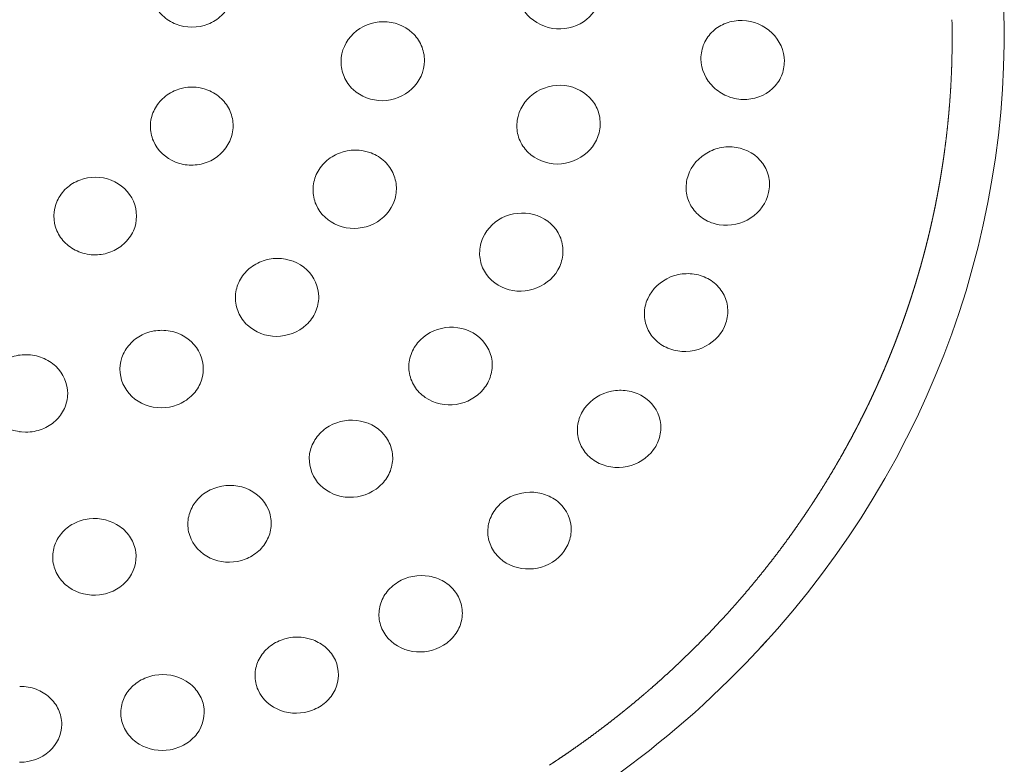
# Model space of a CAD drawing. Units: millimetres. Extents: x -3583 to -2635, y 12086 to 13228.
# Drawn here: x -2796 to -2746, y 12552 to 12589 of the extents above; entities that cross this region are included whole.
import ezdxf

# ---------------------------------------------------------------- set-up
doc = ezdxf.new("R2010")
doc.units = ezdxf.units.MM
doc.layers.add('CONTORNO', color=7, linetype='Continuous', lineweight=15)
doc.layers.add('Livello 1', color=7, linetype='Continuous', lineweight=15)

# ---------------------------------------------------------------- blocks, each defined once
blk = doc.blocks.new('DOCCIA')
at = {"layer": 'CONTORNO'}
for centre, radius, start, end in [((2231.432, 262.697), 42.561, 1.21, 1.2893), ((2231.434, 262.697), 42.559, 358.6836, 359.9468), ((2226.538, 221.802), 20.866, 89.9233, 89.9522), ((2229.271, 263.647), 44.948, 323.7577, 323.8408), ((2229.128, 263.755), 45.127, 322.2776, 322.3436), ((2228.984, 263.869), 45.31, 320.7958, 320.8474), ((2228.841, 263.988), 45.497, 319.3127, 319.3528), ((2228.7, 264.113), 45.686, 317.8288, 317.8604), ((2228.554, 264.249), 45.885, 316.2565, 316.3446), ((2228.422, 264.379), 46.07, 314.861, 314.8839), ((2228.287, 264.518), 46.264, 313.3781, 313.4009), ((2226.549, 236.984), 7.254, 269.9522, 270.0937), ((2228.027, 264.807), 46.653, 310.4166, 310.4479), ((2227.904, 264.956), 46.846, 308.939, 308.9787), ((2227.785, 265.107), 47.038, 307.4641, 307.515), ((2227.671, 265.259), 47.228, 305.9924, 306.0572), ((2226.528, 212.231), 13.639, 89.8677, 89.9522)]:
    blk.add_arc(centre, radius, start, end, dxfattribs=at)
at = {"layer": 'CONTORNO', "extrusion": (0, 0, -1)}
for centre, radius, start, end in [((-2231.431, 262.697), 42.562, 181.3164, 181.3957), ((-2231.421, 262.698), 42.572, 182.5926, 182.7501), ((-2228.628, 264.179), 45.783, 222.1717, 223.6559)]:
    blk.add_arc(centre, radius, start, end, dxfattribs=at)
at = {"layer": 'CONTORNO'}
blk.add_rational_spline([(2179.344, 247.179), (2173.327, 263.253), (2179.518, 279.261), (2191.543, 310.475), (2226.617, 310.446)], [1, 0.934630965301, 1, 0.819152022178, 1], degree=2, knots=[0, 0, 0, 32.800029, 32.800029, 93.998507, 93.998507, 93.998507], dxfattribs=at)
for points, weights, degree in [([(2226.617, 310.402), (2276.645, 310.36), (2276.645, 262.967)], [1, 0.707289034031, 0.999635721124], 2), ([(2273.984, 263.596), (2273.99, 263.283), (2273.993, 262.97), (2273.993, 262.658)], [1.1741241526, 1.17844839657, 1.182829154, 1.18726654385], 3), ([(2273.949, 260.772), (2273.97, 261.216), (2273.98, 261.661)], [0.983262536486, 0.987070437492, 0.990990127918], 2), ([(2273.895, 259.816), (2273.924, 260.235), (2273.944, 260.655)], [0.975252511161, 0.978710270463, 0.982266272869], 2), ([(2273.819, 258.851), (2273.855, 259.246), (2273.883, 259.642)], [0.96748347186, 0.970612973113, 0.973828437424], 2), ([(2273.895, 259.816), (2273.891, 259.758), (2273.887, 259.7), (2273.883, 259.642)], [1.14885589853, 1.14811405295, 1.14737405095, 1.14663589182], 3), ([(2273.719, 257.879), (2273.762, 258.25), (2273.797, 258.621)], [0.959956817693, 0.96277928621, 0.965676623824], 2), ([(2273.819, 258.851), (2273.812, 258.775), (2273.805, 258.698), (2273.797, 258.621)], [1.13672860808, 1.13578331218, 1.13484117426, 1.13390219274], 3), ([(2273.596, 256.9), (2273.644, 257.247), (2273.686, 257.595)], [0.952673954546, 0.955209952541, 0.957810834002], 2), ([(2273.719, 257.879), (2273.709, 257.784), (2273.698, 257.69), (2273.686, 257.595)], [1.12493825693, 1.12381014087, 1.12268677662, 1.12156816124], 3), ([(2273.449, 255.914), (2273.502, 256.238), (2273.549, 256.562)], [0.945636296303, 0.947905717535, 0.95023106959], 2), ([(2273.596, 256.9), (2273.581, 256.787), (2273.565, 256.675), (2273.549, 256.562)], [1.11348413128, 1.11219306244, 1.11090857925, 1.1096306769], 3), ([(2273.449, 255.914), (2273.428, 255.785), (2273.407, 255.655), (2273.385, 255.525)], [1.1023655173, 1.10093060598, 1.09950431666, 1.09808664214], 3), ([(2273.277, 254.923), (2273.333, 255.224), (2273.385, 255.525)], [0.938845264901, 0.94086732929, 0.942937331943], 2), ([(2273.277, 254.923), (2273.25, 254.777), (2273.222, 254.63), (2273.194, 254.484)], [1.0915817012, 1.09002130622, 1.08847173656, 1.08693298203], 3), ([(2273.08, 253.927), (2273.139, 254.205), (2273.194, 254.484)], [0.932302290378, 0.93409553859, 0.935929622156], 2), ([(2273.08, 253.927), (2273.046, 253.764), (2273.011, 253.602), (2272.975, 253.44)], [1.08113196915, 1.07946370359, 1.07780859982, 1.07616664412], 3), ([(2272.858, 252.926), (2272.918, 253.183), (2272.975, 253.44)], [0.926008810928, 0.927591098933, 0.929207941086], 2), ([(2272.858, 252.926), (2272.816, 252.748), (2272.773, 252.571), (2272.729, 252.394)], [1.07101560734, 1.06925634411, 1.06751268036, 1.06578459833], 3), ([(2272.609, 251.922), (2272.67, 252.158), (2272.729, 252.394)], [0.919966272947, 0.921354766584, 0.922772289447], 2), ([(2272.609, 251.922), (2272.559, 251.73), (2272.507, 251.538), (2272.454, 251.346)], [1.06123190196, 1.05939777944, 1.05758176515, 1.05578383682], 3), ([(2272.333, 250.915), (2272.395, 251.13), (2272.454, 251.346)], [0.914176131089, 0.915387300507, 0.916622667632], 2), ([(2272.333, 250.915), (2272.274, 250.709), (2272.213, 250.504), (2272.151, 250.298)], [1.0517801392, 1.04988656682, 1.04801365409, 1.04616137379], 3), ([(2272.03, 249.907), (2272.092, 250.102), (2272.151, 250.298)], [0.908639848318, 0.909689462458, 0.910759075885], 2), ([(2272.03, 249.907), (2271.962, 249.688), (2271.891, 249.469), (2271.819, 249.251)], [1.04265960525, 1.04072126909, 1.03880615999, 1.03691424537], 3), ([(2271.7, 248.897), (2271.76, 249.074), (2271.819, 249.251)], [0.903358895958, 0.904262017022, 0.905181514341], 2), ([(2271.7, 248.897), (2271.621, 248.666), (2271.541, 248.436), (2271.458, 248.206)], [1.03386958629, 1.03190045464, 1.02995710845, 1.0280395095], 3), ([(2271.342, 247.888), (2271.401, 248.047), (2271.458, 248.206)], [0.898334753748, 0.899105731617, 0.899889983018], 2), ([(2271.342, 247.888), (2271.253, 247.646), (2271.162, 247.404), (2271.068, 247.163)], [1.02540936851, 1.02342269742, 1.02146433787, 1.01953424574], 3), ([(2270.956, 246.88), (2271.013, 247.021), (2271.068, 247.163)], [0.893568909894, 0.894221376521, 0.894884481838], 2), ([(2270.956, 246.88), (2270.856, 246.627), (2270.753, 246.376), (2270.648, 246.125)], [1.0172782381, 1.0152865769, 1.01332569932, 1.01139555519], 3), ([(2270.542, 245.873), (2270.595, 245.999), (2270.648, 246.125)], [0.889062861124, 0.889609724898, 0.89016501065], 2), ([(2270.542, 245.873), (2270.43, 245.612), (2270.316, 245.351), (2270.199, 245.091)], [1.00947548125, 1.00749067806, 1.00553905653, 1.0036205603], 3), ([(2270.099, 244.87), (2270.15, 244.98), (2270.199, 245.091)], [0.884818112741, 0.885271552817, 0.885731569248], 2), ([(2270.099, 244.87), (2269.976, 244.6), (2269.85, 244.331), (2269.721, 244.063)], [1.00200038413, 1.00003359139, 0.998102285771, 0.996206404752], 3), ([(2269.628, 243.87), (2269.675, 243.967), (2269.721, 244.063)], [0.880836178679, 0.881207639283, 0.881584157396], 2), ([(2269.628, 243.87), (2269.493, 243.593), (2269.354, 243.317), (2269.213, 243.042)], [0.994852232954, 0.992913912784, 0.991013275713, 0.989150253099], 3), ([(2269.127, 242.876), (2269.17, 242.959), (2269.213, 243.042)], [0.877118581555, 0.87741876625, 0.87772277484], 2), ([(2269.127, 242.876), (2268.98, 242.592), (2268.83, 242.31), (2268.676, 242.029)], [0.988030313893, 0.986130243514, 0.984269927304, 0.98244929064], 3), ([(2268.598, 241.887), (2268.637, 241.958), (2268.676, 242.029)], [0.873666852728, 0.873905718651, 0.874147421327], 2), ([(2268.598, 241.887), (2268.439, 241.599), (2268.276, 241.312), (2268.11, 241.026)], [0.981533913138, 0.979681191751, 0.977870156719, 0.976100727648], 3), ([(2268.04, 240.906), (2268.075, 240.966), (2268.11, 241.026)], [0.870482532351, 0.870669284415, 0.870858096615], 2), ([(2268.04, 240.906), (2267.869, 240.613), (2267.694, 240.322), (2267.515, 240.033)], [0.975362316877, 0.973565367684, 0.971811885779, 0.970101785282], 3), ([(2267.454, 239.933), (2267.485, 239.983), (2267.515, 240.033)], [0.867567169428, 0.867710254487, 0.867854800489], 2), ([(2267.454, 239.933), (2267.27, 239.637), (2267.083, 239.343), (2266.892, 239.051)], [0.969514811297, 0.967781390021, 0.966093054656, 0.964449714178], 3), ([(2266.705, 238.768), (2266.799, 238.909), (2266.892, 239.051)], [0.864400883064, 0.864763158431, 0.865137532763], 2), ([(2266.705, 238.768), (2266.553, 238.538), (2266.398, 238.309), (2266.241, 238.082)], [0.962870475682, 0.961599733052, 0.960356854459, 0.959141795501], 3), ([(2266.195, 238.016), (2265.987, 237.717), (2265.776, 237.421), (2265.561, 237.126)], [0.958789216933, 0.957203471364, 0.955665524981, 0.954175277757], 3), ([(2266.195, 238.016), (2266.218, 238.049), (2266.241, 238.082)], [0.86254955628, 0.862627589291, 0.862706299162], 2), ([(2265.523, 237.074), (2265.304, 236.775), (2265.081, 236.479), (2264.855, 236.185)], [0.953909700523, 0.952406792453, 0.950952763138, 0.949547508798], 3), ([(2264.823, 236.144), (2264.593, 235.847), (2264.359, 235.552), (2264.121, 235.26)], [0.949351419544, 0.947936484061, 0.946571314371, 0.945255803501], 3), ([(2264.095, 235.229), (2263.855, 234.934), (2263.61, 234.641), (2263.361, 234.352)], [0.945113660185, 0.94379119047, 0.942519176831, 0.941297509698], 3), ([(2263.341, 234.328), (2263.09, 234.036), (2262.835, 233.747), (2262.576, 233.461)], [0.941195708633, 0.939969561208, 0.938794360443, 0.937669994791], 3), ([(2261.703, 232.523), (2261.449, 232.258), (2261.192, 231.995), (2260.932, 231.736)], [0.934131314155, 0.933174559481, 0.932263109571, 0.931396870232], 3), ([(2264.59, 232.095), (2264.398, 231.883), (2264.203, 231.673)], [0.854840518996, 0.85464491791, 0.854479041741], 2), ([(2260.919, 231.723), (2260.641, 231.447), (2260.36, 231.174), (2260.075, 230.904)], [0.931353562693, 0.930433232833, 0.929564112373, 0.928746087763], 3), ([(2260.061, 230.891), (2259.776, 230.622), (2259.487, 230.356), (2259.195, 230.093)], [0.928707704244, 0.927892860173, 0.927128912522, 0.926415748399], 3), ([(2258.688, 229.645), (2258.943, 229.867), (2259.195, 230.093)], [0.853903549454, 0.853777171402, 0.853696405253], 2), ([(2258.688, 229.645), (2258.557, 229.531), (2258.426, 229.417), (2258.293, 229.304)], [0.925240333407, 0.924951466027, 0.924672462452, 0.924403312997], 3), ([(2258.274, 229.288), (2257.976, 229.034), (2257.675, 228.785), (2257.371, 228.539)], [0.924363989766, 0.923761764457, 0.923209225437, 0.922706263073], 3), ([(2257.346, 228.518), (2257.044, 228.274), (2256.738, 228.033), (2256.429, 227.796)], [0.922664706114, 0.92216840732, 0.921720907177, 0.921322098612], 3), ([(2256.396, 227.771), (2256.09, 227.536), (2255.781, 227.305), (2255.469, 227.078)], [0.921279519769, 0.920888096338, 0.920544403698, 0.920248337919], 3), ([(2255.426, 227.047), (2255.117, 226.823), (2254.806, 226.602), (2254.491, 226.385)], [0.920207716918, 0.919919527021, 0.919677827287, 0.919482517469], 3), ([(2254.006, 226.055), (2253.837, 225.941), (2253.667, 225.829), (2253.497, 225.717)], [0.919218941953, 0.919140223517, 0.919074645634, 0.919022193168], 3), ([(2254.006, 226.055), (2254.25, 226.218), (2254.491, 226.385)], [0.859577155453, 0.859122364949, 0.858701910845], 2)]:
    blk.add_rational_spline(points, weights, degree=degree, dxfattribs=at)
for points, knots in [([(2237.234, 266.021), (2237.341, 265.782), (2237.455, 265.265), (2237.298, 264.483), (2236.836, 263.822), (2235.899, 263.225), (2234.723, 263.228), (2233.786, 263.821), (2233.466, 264.26), (2233.36, 264.502)], [0, 0, 0, 0, 0.787618, 1.55602, 2.338537, 3.162349, 4.819107, 5.636543, 6.423789, 6.423789, 6.423789, 6.423789]), ([(2256.063, 265.407), (2256.101, 265.149), (2256.072, 264.63), (2255.582, 263.659), (2254.284, 262.982), (2252.58, 263.435), (2251.935, 264.428), (2251.861, 264.965)], [0, 0, 0, 0, 0.780238, 1.53936, 3.167576, 4.86509, 6.47931, 6.47931, 6.47931, 6.47931]), ([(2247.138, 261.565), (2247.14, 261.835), (2247.031, 262.365), (2246.389, 263.261), (2245.022, 263.763), (2243.398, 263.122), (2242.893, 262.06), (2242.896, 261.523)], [0, 0, 0, 0, 0.807334, 1.594936, 3.223555, 4.887958, 6.490139, 6.490139, 6.490139, 6.490139]), ([(2261.21, 261.666), (2261.207, 261.93), (2261.314, 262.459), (2261.786, 263.112), (2262.487, 263.535), (2263.595, 263.714), (2264.955, 263.15), (2265.452, 262.082), (2265.453, 261.544)], [0, 0, 0, 0, 0.793023, 1.581352, 2.364472, 3.204631, 4.889216, 6.492682, 6.492682, 6.492682, 6.492682]), ([(2276.645, 262.967), (2276.645, 262.787), (2276.644, 262.607), (2276.642, 262.428), (2276.492, 249.955), (2271.167, 238.018), (2261.784, 229.222), (2252.383, 220.409), (2239.706, 215.494), (2226.529, 215.505)], [0, 0, 0, 0, 0.568597, 0.568597, 0.568597, 40.580503, 40.580503, 40.580503, 80.671723, 80.671723, 80.671723, 80.671723]), ([(2242.896, 261.523), (2242.892, 261.259), (2242.998, 260.736), (2243.635, 259.83), (2245.003, 259.325), (2246.633, 259.963), (2247.138, 261.023), (2247.138, 261.565)], [0, 0, 0, 0, 0.78757, 1.583079, 3.225101, 4.875892, 6.490099, 6.490099, 6.490099, 6.490099]), ([(2265.453, 261.544), (2265.455, 261.286), (2265.353, 260.766), (2264.72, 259.864), (2263.604, 259.479), (2262.512, 259.728), (2261.581, 260.334), (2261.211, 261.122), (2261.21, 261.666)], [0, 0, 0, 0, 0.772508, 1.564936, 3.211964, 4.063127, 4.872261, 6.49261, 6.49261, 6.49261, 6.49261]), ([(2237.234, 257.479), (2237.341, 257.719), (2237.455, 258.235), (2237.298, 259.017), (2236.836, 259.678), (2235.899, 260.275), (2234.723, 260.272), (2233.786, 259.679), (2233.466, 259.24), (2233.36, 258.998)], [0, 0, 0, 0, 0.787618, 1.55602, 2.338537, 3.162349, 4.819107, 5.636543, 6.423789, 6.423789, 6.423789, 6.423789]), ([(2256.063, 258.093), (2256.101, 258.352), (2256.072, 258.87), (2255.582, 259.841), (2254.284, 260.518), (2252.58, 260.065), (2251.935, 259.073), (2251.861, 258.535)], [0, 0, 0, 0, 0.780238, 1.53936, 3.167576, 4.86509, 6.47931, 6.47931, 6.47931, 6.47931]), ([(2233.36, 258.998), (2233.254, 258.761), (2233.139, 258.251), (2233.347, 257.182), (2234.191, 256.402), (2235.274, 256.206), (2236.361, 256.395), (2237.014, 256.983), (2237.234, 257.479)], [0, 0, 0, 0, 0.773341, 1.556147, 3.16464, 3.975602, 4.80113, 6.424053, 6.424053, 6.424053, 6.424053]), ([(2251.861, 258.535), (2251.822, 258.278), (2251.852, 257.752), (2252.359, 256.763), (2253.685, 256.106), (2255.367, 256.588), (2255.989, 257.567), (2256.063, 258.093)], [0, 0, 0, 0, 0.77147, 1.570883, 3.225037, 4.897935, 6.479332, 6.479332, 6.479332, 6.479332]), ([(2245.543, 254.28), (2245.648, 254.516), (2245.765, 255.029), (2245.614, 255.814), (2245.149, 256.48), (2244.205, 257.073), (2243.024, 257.067), (2242.074, 256.47), (2241.745, 256.02), (2241.637, 255.773)], [0, 0, 0, 0, 0.777397, 1.545608, 2.343008, 3.167988, 4.818768, 5.661993, 6.466442, 6.466442, 6.466442, 6.466442]), ([(2264.654, 254.858), (2264.708, 255.11), (2264.718, 255.634), (2264.288, 256.64), (2263.274, 257.225), (2262.162, 257.179), (2261.133, 256.755), (2260.613, 256.054), (2260.498, 255.519)], [0, 0, 0, 0, 0.770722, 1.554424, 3.179135, 4.026346, 4.83804, 6.468699, 6.468699, 6.468699, 6.468699]), ([(2231.173, 251.835), (2231.423, 251.925), (2231.877, 252.215), (2232.54, 253.074), (2232.534, 254.525), (2231.259, 255.692), (2230.106, 255.686), (2229.595, 255.492)], [0, 0, 0, 0, 0.783348, 1.615392, 3.164316, 4.767857, 6.408396, 6.408396, 6.408396, 6.408396]), ([(2241.637, 255.773), (2241.527, 255.531), (2241.414, 255.017), (2241.625, 253.947), (2242.698, 252.975), (2244.445, 252.989), (2245.319, 253.777), (2245.543, 254.28)], [0, 0, 0, 0, 0.787566, 1.570729, 3.162272, 4.826711, 6.466518, 6.466518, 6.466518, 6.466518]), ([(2229.595, 255.492), (2229.342, 255.397), (2228.889, 255.115), (2228.234, 254.25), (2228.224, 253.114), (2228.853, 252.237), (2229.547, 251.79), (2230.378, 251.636), (2230.924, 251.739), (2231.173, 251.835)], [0, 0, 0, 0, 0.801052, 1.5945, 3.163348, 3.940744, 4.749964, 5.613542, 6.408207, 6.408207, 6.408207, 6.408207]), ([(2260.498, 255.519), (2260.442, 255.262), (2260.435, 254.726), (2260.76, 253.997), (2261.357, 253.451), (2262.407, 253.07), (2263.844, 253.38), (2264.54, 254.329), (2264.654, 254.858)], [0, 0, 0, 0, 0.791092, 1.570596, 2.341933, 3.171872, 4.855085, 6.468766, 6.468766, 6.468766, 6.468766]), ([(2254.021, 251.102), (2254.128, 251.342), (2254.244, 251.856), (2254.032, 252.932), (2252.937, 253.889), (2251.198, 253.839), (2250.337, 253.056), (2250.114, 252.555)], [0, 0, 0, 0, 0.781792, 1.56904, 3.176943, 4.824562, 6.455422, 6.455422, 6.455422, 6.455422]), ([(2250.114, 252.555), (2250.005, 252.31), (2249.891, 251.797), (2250.106, 250.726), (2251.19, 249.77), (2252.933, 249.815), (2253.798, 250.6), (2254.021, 251.102)], [0, 0, 0, 0, 0.798503, 1.564253, 3.167031, 4.820187, 6.456088, 6.456088, 6.456088, 6.456088]), ([(2241.126, 248.13), (2241.329, 248.317), (2241.639, 248.753), (2241.882, 249.81), (2241.28, 251.117), (2239.918, 251.612), (2238.83, 251.399), (2238.348, 251.108), (2238.151, 250.919)], [0, 0, 0, 0, 0.819366, 1.593427, 3.153043, 4.796071, 5.627458, 6.447262, 6.447262, 6.447262, 6.447262]), ([(2238.151, 250.919), (2237.954, 250.739), (2237.638, 250.304), (2237.462, 249.519), (2237.622, 248.735), (2238.257, 247.844), (2239.624, 247.335), (2240.719, 247.751), (2241.126, 248.13)], [0, 0, 0, 0, 0.799575, 1.581943, 2.358341, 3.154106, 4.783787, 6.447198, 6.447198, 6.447198, 6.447198]), ([(2262.408, 248.045), (2262.512, 248.28), (2262.631, 248.794), (2262.476, 249.579), (2261.998, 250.236), (2261.285, 250.656), (2260.461, 250.78), (2259.371, 250.55), (2258.724, 249.962), (2258.5, 249.458)], [0, 0, 0, 0, 0.772519, 1.55056, 2.34597, 3.153138, 3.986892, 4.802651, 6.445402, 6.445402, 6.445402, 6.445402]), ([(2258.5, 249.458), (2258.393, 249.218), (2258.274, 248.696), (2258.438, 247.92), (2258.906, 247.272), (2259.858, 246.703), (2261.324, 246.751), (2262.186, 247.547), (2262.408, 248.045)], [0, 0, 0, 0, 0.792827, 1.566312, 2.32683, 3.143956, 4.820075, 6.44562, 6.44562, 6.44562, 6.44562]), ([(2250.138, 244.852), (2250.308, 245.057), (2250.551, 245.51), (2250.663, 246.576), (2249.893, 247.804), (2248.18, 248.188), (2247.145, 247.636), (2246.793, 247.209)], [0, 0, 0, 0, 0.788915, 1.53898, 3.112118, 4.788625, 6.435354, 6.435354, 6.435354, 6.435354]), ([(2232.968, 247.701), (2232.708, 247.607), (2232.256, 247.316), (2231.593, 246.456), (2231.589, 245.017), (2232.881, 243.846), (2234.038, 243.856), (2234.56, 244.052)], [0, 0, 0, 0, 0.816712, 1.612035, 3.168843, 4.763366, 6.434027, 6.434027, 6.434027, 6.434027]), ([(2234.56, 244.052), (2234.824, 244.15), (2235.284, 244.444), (2235.935, 245.308), (2235.935, 246.743), (2234.864, 247.709), (2233.781, 247.894), (2233.224, 247.805), (2232.968, 247.701)], [0, 0, 0, 0, 0.836906, 1.62373, 3.168983, 4.775617, 5.603921, 6.434052, 6.434052, 6.434052, 6.434052]), ([(2246.793, 247.209), (2246.626, 247.009), (2246.371, 246.541), (2246.302, 245.738), (2246.58, 244.974), (2247.356, 244.179), (2248.779, 243.881), (2249.795, 244.435), (2250.138, 244.852)], [0, 0, 0, 0, 0.780145, 1.569658, 2.359468, 3.167738, 4.821685, 6.435348, 6.435348, 6.435348, 6.435348]), ([(2226.877, 246.607), (2226.599, 246.616), (2226.056, 246.506), (2225.113, 245.965), (2224.5, 244.661), (2225.212, 243.07), (2226.296, 242.675), (2226.844, 242.667)], [0, 0, 0, 0, 0.829059, 1.643047, 3.213663, 4.774295, 6.429385, 6.429385, 6.429385, 6.429385]), ([(2226.857, 242.667), (2227.139, 242.666), (2227.686, 242.765), (2228.393, 243.199), (2228.861, 243.843), (2229.102, 244.889), (2228.633, 245.926), (2227.702, 246.494), (2227.164, 246.608), (2226.886, 246.607)], [0, 0, 0, 0, 0.843733, 1.64653, 2.432558, 3.201274, 4.769924, 5.581769, 6.407897, 6.407897, 6.407897, 6.407897]), ([(2258.802, 241.779), (2258.954, 241.992), (2259.173, 242.465), (2259.2, 243.545), (2258.507, 244.465), (2257.473, 244.818), (2256.361, 244.794), (2255.613, 244.335), (2255.292, 243.884)], [0, 0, 0, 0, 0.777454, 1.553411, 3.131655, 3.961532, 4.77034, 6.424274, 6.424274, 6.424274, 6.424274]), ([(2255.292, 243.884), (2255.137, 243.669), (2254.913, 243.183), (2254.909, 242.391), (2255.229, 241.667), (2256.043, 240.929), (2257.49, 240.714), (2258.482, 241.334), (2258.802, 241.779)], [0, 0, 0, 0, 0.797825, 1.56921, 2.319955, 3.124592, 4.787413, 6.424324, 6.424324, 6.424324, 6.424324]), ([(2244.679, 239.768), (2244.895, 239.924), (2245.271, 240.311), (2245.559, 241.066), (2245.507, 241.863), (2244.991, 242.82), (2243.697, 243.468), (2242.574, 243.181), (2242.123, 242.861)], [0, 0, 0, 0, 0.799847, 1.590381, 2.364801, 3.149861, 4.760638, 6.417592, 6.417592, 6.417592, 6.417592]), ([(2242.123, 242.861), (2241.897, 242.702), (2241.537, 242.314), (2241.139, 241.314), (2241.547, 239.942), (2243.102, 239.158), (2244.224, 239.447), (2244.679, 239.768)], [0, 0, 0, 0, 0.816918, 1.585503, 3.128754, 4.755493, 6.417622, 6.417622, 6.417622, 6.417622]), ([(2238.016, 236.198), (2238.268, 236.295), (2238.726, 236.57), (2239.208, 237.208), (2239.396, 237.968), (2239.195, 239.042), (2238.106, 240.017), (2236.938, 240.002), (2236.423, 239.806)], [0, 0, 0, 0, 0.811484, 1.576831, 2.345655, 3.124746, 4.748296, 6.406195, 6.406195, 6.406195, 6.406195]), ([(2236.423, 239.806), (2236.172, 239.712), (2235.707, 239.431), (2235.218, 238.776), (2235.04, 237.989), (2235.273, 236.924), (2236.365, 235.982), (2237.51, 236.006), (2238.016, 236.198)], [0, 0, 0, 0, 0.802433, 1.607701, 2.393638, 3.178322, 4.780736, 6.406183, 6.406183, 6.406183, 6.406183]), ([(2253.974, 236.302), (2254.167, 236.482), (2254.477, 236.903), (2254.735, 237.949), (2254.256, 238.988), (2253.316, 239.527), (2252.221, 239.706), (2251.402, 239.391), (2250.997, 239.011)], [0, 0, 0, 0, 0.784913, 1.562968, 3.122468, 3.940172, 4.742918, 6.4055, 6.4055, 6.4055, 6.4055]), ([(2250.997, 239.011), (2250.801, 238.828), (2250.481, 238.396), (2250.309, 237.623), (2250.467, 236.853), (2251.108, 235.972), (2252.488, 235.499), (2253.571, 235.928), (2253.974, 236.302)], [0, 0, 0, 0, 0.805428, 1.578689, 2.323279, 3.11552, 4.759908, 6.405541, 6.405541, 6.405541, 6.405541]), ([(2230.082, 238.254), (2229.804, 238.222), (2229.276, 238.061), (2228.635, 237.555), (2228.249, 236.862), (2228.18, 236.074), (2228.45, 235.324), (2229.206, 234.524), (2230.056, 234.319), (2230.602, 234.384)], [0, 0, 0, 0, 0.838718, 1.630496, 2.404645, 3.168974, 3.947496, 4.74547, 6.399207, 6.399207, 6.399207, 6.399207]), ([(2230.602, 234.384), (2230.876, 234.414), (2231.401, 234.578), (2232.263, 235.235), (2232.599, 236.319), (2232.228, 237.321), (2231.477, 238.112), (2230.625, 238.322), (2230.082, 238.254)], [0, 0, 0, 0, 0.821046, 1.635346, 3.180328, 3.952402, 4.751269, 6.399866, 6.399866, 6.399866, 6.399866]), ([(2245.78, 235.027), (2245.55, 234.883), (2245.148, 234.52), (2244.816, 233.796), (2244.804, 233.014), (2245.244, 232.026), (2246.505, 231.305), (2247.641, 231.534), (2248.11, 231.823)], [0, 0, 0, 0, 0.814441, 1.593358, 2.335821, 3.117837, 4.740102, 6.390079, 6.390079, 6.390079, 6.390079]), ([(2248.11, 231.823), (2248.334, 231.962), (2248.732, 232.321), (2249.077, 233.047), (2249.085, 233.843), (2248.753, 234.571), (2248.153, 235.106), (2247.112, 235.483), (2246.252, 235.322), (2245.78, 235.027)], [0, 0, 0, 0, 0.793714, 1.577643, 2.360087, 3.124854, 3.924275, 4.72326, 6.390068, 6.390068, 6.390068, 6.390068]), ([(2239.842, 232.083), (2239.586, 231.985), (2239.117, 231.704), (2238.64, 231.058), (2238.461, 230.296), (2238.676, 229.245), (2239.769, 228.296), (2240.922, 228.321), (2241.435, 228.515)], [0, 0, 0, 0, 0.823545, 1.611073, 2.355737, 3.131031, 4.729729, 6.37856, 6.37856, 6.37856, 6.37856]), ([(2241.435, 228.515), (2241.688, 228.61), (2242.142, 228.889), (2242.805, 229.736), (2242.817, 230.874), (2242.172, 231.726), (2241.232, 232.288), (2240.359, 232.284), (2239.842, 232.083)], [0, 0, 0, 0, 0.802556, 1.595239, 3.137782, 3.930035, 4.713094, 6.378538, 6.378538, 6.378538, 6.378538]), ([(2233.411, 230.295), (2233.138, 230.246), (2232.619, 230.054), (2232.018, 229.515), (2231.678, 228.801), (2231.668, 228.017), (2231.996, 227.288), (2232.81, 226.553), (2233.668, 226.406), (2234.206, 226.504)], [0, 0, 0, 0, 0.831474, 1.629315, 2.381533, 3.152349, 3.92339, 4.729614, 6.371513, 6.371513, 6.371513, 6.371513]), ([(2234.206, 226.504), (2234.474, 226.55), (2234.98, 226.742), (2235.801, 227.442), (2236.064, 228.55), (2235.614, 229.514), (2234.808, 230.243), (2233.953, 230.395), (2233.411, 230.295)], [0, 0, 0, 0, 0.810213, 1.613342, 3.159911, 3.941859, 4.713186, 6.371437, 6.371437, 6.371437, 6.371437]), ([(2226.561, 229.73), (2226.84, 229.73), (2227.388, 229.634), (2228.089, 229.208), (2228.563, 228.574), (2228.805, 227.536), (2228.182, 226.242), (2227.098, 225.871), (2226.56, 225.869)], [0, 0, 0, 0, 0.837148, 1.645758, 2.405992, 3.181412, 4.739403, 6.369034, 6.369034, 6.369034, 6.369034])]:
    blk.add_open_spline(points, degree=3, knots=knots, dxfattribs=at)

msp = doc.modelspace()

# ---------------------------------------------------------------- block references
at = {"layer": 'Livello 1'}
msp.add_blockref('DOCCIA', (-5022.807, 12325.836), dxfattribs=at)

doc.saveas('drawing.dxf')
